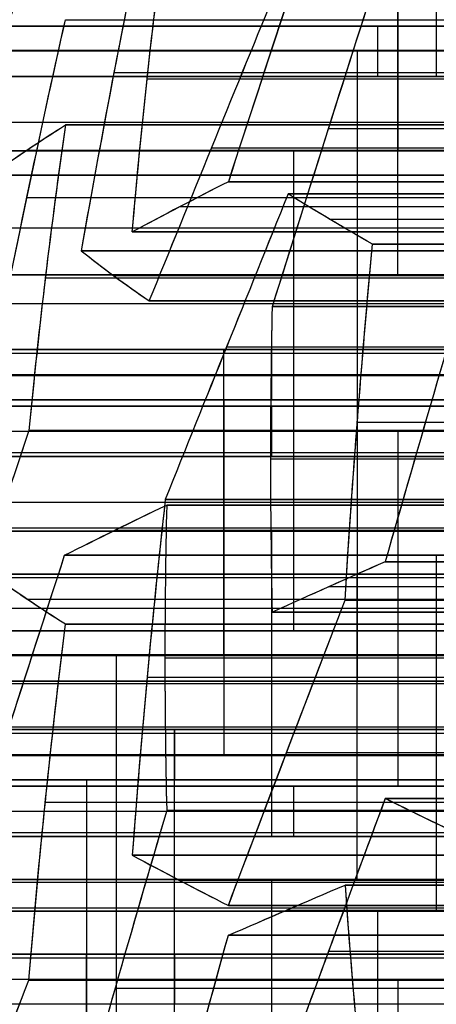
# Model space of a CAD drawing. Units: millimetres. Extents: x -35 to 100, y -155 to 35.
# Drawn here: x 40 to 41, y -119 to -118 of the extents above; entities that cross this region are included whole.
import ezdxf

# ---------------------------------------------------------------- set-up
doc = ezdxf.new("R2010")
doc.units = ezdxf.units.MM
doc.header["$MEASUREMENT"] = 0
doc.layers.add('Predefinito', color=18, linetype='Continuous', true_color=0x000000)

# ---------------------------------------------------------------- blocks, each defined once
blk = doc.blocks.new('Blocco 01')
at = {"layer": 'Predefinito'}
for p, q in [((1.15824, 14.99358, 0.23622), (1.15824, 14.41528, 0.23622)), ((1.19156, 14.39553, -0.35341), (1.19156, 14.97383, -0.35341)), ((1.24243, 14.39553, 0.03297), (1.24243, 14.97383, 0.03297)), ((1.1607, 14.95207, -0.60703), (1.1607, 14.37376, -0.60703)), ((1.1607, 14.37376, -0.60703), (1.1607, 14.95207, -0.60703)), ((1.27826, 14.37376, 0.28593), (1.27826, 14.95207, 0.28593)), ((1.27826, 14.95207, 0.28593), (1.27826, 14.37376, 0.28593)), ((1.14374, 14.93577, -0.73582), (1.14374, 14.35747, -0.73582)), ((1.20911, 14.93577, 0.6226), (1.20911, 14.35747, 0.6226)), ((1.29462, 14.93416, -0.43249), (1.29462, 14.35586, -0.43249)), ((1.29462, 14.35586, -0.43249), (1.29462, 14.93416, -0.43249)), ((1.29521, 14.93578, 0.41473), (1.29521, 14.35747, 0.41473)), ((1.36245, 14.93416, 0.08268), (1.36245, 14.35586, 0.08268)), ((1.36245, 14.35586, 0.08268), (1.36245, 14.93416, 0.08268)), ((1.12679, 14.33788, -0.86461), (1.12679, 14.91618, -0.86461)), ((1.31217, 14.91618, 0.54352), (1.31217, 14.33788, 0.54352)), ((1.31217, 14.33788, 0.54352), (1.31217, 14.91618, 0.54352)), ((1.41464, 14.90149, -0.38278), (1.41464, 14.32319, -0.38278)), ((1.46551, 14.90149, 0.0036), (1.46551, 14.32319, 0.0036)), ((1.23998, 14.88433, 0.87622), (1.23998, 14.30603, 0.87622)), ((1.23998, 14.30603, 0.87622), (1.23998, 14.88433, 0.87622)), ((1.37881, 14.88433, -0.63574), (1.37881, 14.30603, -0.63574)), ((1.37881, 14.30603, -0.63574), (1.37881, 14.88433, -0.63574)), ((1.49638, 14.30603, 0.25722), (1.49638, 14.88433, 0.25722)), ((1.49638, 14.88433, 0.25722), (1.49638, 14.30603, 0.25722)), ((1.34304, 14.2919, 0.79714), (1.34304, 14.87021, 0.79714)), ((1.36186, 14.2919, -0.76454), (1.36186, 14.87021, -0.76454)), ((1.51333, 14.2919, 0.38601), (1.51333, 14.87021, 0.38601)), ((1.53466, 14.28911, -0.33307), (1.53466, 14.86741, -0.33307)), ((1.53466, 14.86741, -0.33307), (1.53466, 14.28911, -0.33307)), ((1.55161, 14.86916, -0.20427), (1.55161, 14.29086, -0.20427)), ((1.56857, 14.28911, -0.07548), (1.56857, 14.86741, -0.07548)), ((1.56857, 14.86741, -0.07548), (1.56857, 14.28911, -0.07548)), ((1.21098, 14.85306, -1.06787), (1.21098, 14.27476, -1.06787)), ((1.21098, 14.27476, -1.06787), (1.21098, 14.85306, -1.06787)), ((1.25693, 14.27646, 1.00501), (1.25693, 14.85476, 1.00501)), ((1.3449, 14.85306, -0.89333), (1.3449, 14.27476, -0.89333)), ((1.3449, 14.27476, -0.89333), (1.3449, 14.85306, -0.89333)), ((1.4461, 14.27476, 0.71806), (1.4461, 14.85306, 0.71806)), ((1.4461, 14.85306, 0.71806), (1.4461, 14.27476, 0.71806)), ((1.49883, 14.27646, -0.58603), (1.49883, 14.85476, -0.58603)), ((1.53029, 14.85306, 0.5148), (1.53029, 14.27476, 0.5148)), ((1.53029, 14.27476, 0.5148), (1.53029, 14.85306, 0.5148)), ((1.59943, 14.27646, 0.17814), (1.59943, 14.85476, 0.17814)), ((1.27389, 14.24525, 1.1338), (1.27389, 14.82355, 1.1338)), ((1.27389, 14.82355, 1.1338), (1.27389, 14.24525, 1.1338)), ((1.61885, 14.24525, -0.53632), (1.61885, 14.82355, -0.53632)), ((1.61885, 14.82355, -0.53632), (1.61885, 14.24525, -0.53632)), ((1.70249, 14.24525, 0.09906), (1.70249, 14.82355, 0.09906)), ((1.70249, 14.82355, 0.09906), (1.70249, 14.24525, 0.09906)), ((1.31404, 14.81094, -1.14695), (1.31404, 14.23264, -1.14695)), ((1.44796, 14.23264, -0.97241), (1.44796, 14.81094, -0.97241)), ((1.56611, 14.81094, 0.76777), (1.56611, 14.23264, 0.76777)), ((1.6503, 14.23264, 0.56451), (1.6503, 14.81094, 0.56451)), ((1.1897, 14.21784, 1.33706), (1.1897, 14.79615, 1.33706)), ((1.1897, 14.79615, 1.33706), (1.1897, 14.21784, 1.33706)), ((1.75277, 14.79615, -0.36178), (1.75277, 14.21784, -0.36178)), ((1.75277, 14.21784, -0.36178), (1.75277, 14.79615, -0.36178)), ((1.76973, 14.21937, -0.23299), (1.76973, 14.79768, -0.23299)), ((1.78668, 14.79615, -0.1042), (1.78668, 14.21784, -0.1042)), ((1.78668, 14.21784, -0.1042), (1.78668, 14.79615, -0.1042)), ((1.3939, 14.20522, 1.18351), (1.3939, 14.78352, 1.18351)), ((1.72191, 14.78352, -0.6154), (1.72191, 14.20522, -0.6154)), ((1.41709, 14.19051, -1.22603), (1.41709, 14.76881, -1.22603)), ((1.41709, 14.76881, -1.22603), (1.41709, 14.19051, -1.22603)), ((1.55102, 14.19051, -1.05149), (1.55102, 14.76881, -1.05149)), ((1.55102, 14.76881, -1.05149), (1.55102, 14.19051, -1.05149)), ((1.68613, 14.76881, 0.81748), (1.68613, 14.19051, 0.81748)), ((1.68613, 14.19051, 0.81748), (1.68613, 14.76881, 0.81748)), ((1.77032, 14.76881, 0.61423), (1.77032, 14.19051, 0.61423)), ((1.77032, 14.19051, 0.61423), (1.77032, 14.76881, 0.61423)), ((1.30971, 14.75789, 1.38677), (1.30971, 14.17958, 1.38677)), ((1.14315, 14.74321, -1.58304), (1.14315, 14.16491, -1.58304)), ((1.14315, 14.16491, -1.58304), (1.14315, 14.74321, -1.58304)), ((1.40014, 14.74462, -1.35482), (1.40014, 14.16631, -1.35482)), ((1.51392, 14.74321, 1.23323), (1.51392, 14.16491, 1.23323)), ((1.51392, 14.16491, 1.23323), (1.51392, 14.74321, 1.23323)), ((1.67104, 14.74462, -1.00178), (1.67104, 14.16631, -1.00178)), ((1.70308, 14.74462, 0.94627), (1.70308, 14.16631, 0.94627)), ((1.26317, 14.73217, -1.53332), (1.26317, 14.15386, -1.53332)), ((1.61698, 14.73217, 1.15415), (1.61698, 14.15386, 1.15415)), ((1.38318, 14.1403, -1.48361), (1.38318, 14.7186, -1.48361)), ((1.38318, 14.7186, -1.48361), (1.38318, 14.1403, -1.48361)), ((1.42973, 14.71914, 1.43648), (1.42973, 14.14084, 1.43648)), ((1.42973, 14.14084, 1.43648), (1.42973, 14.71914, 1.43648)), ((1.72004, 14.1403, 1.07506), (1.72004, 14.7186, 1.07506)), ((1.72004, 14.7186, 1.07506), (1.72004, 14.1403, 1.07506)), ((1.79105, 14.7186, -0.95207), (1.79105, 14.1403, -0.95207)), ((1.63521, 14.12965, -1.25474), (1.63521, 14.70796, -1.25474)), ((1.63521, 14.70796, -1.25474), (1.63521, 14.12965, -1.25474)), ((0.95458, 14.70434, -0.44887), (1.1607, 14.70434, -0.60703)), ((1.27826, 14.70434, 0.28593), (1.03823, 14.70434, 0.18651)), ((1.29462, 14.68439, -0.43249), (1.08851, 14.68439, -0.27433)), ((1.36245, 14.68439, 0.08268), (1.12242, 14.68439, -0.01674)), ((1.13751, 14.10682, 1.80251), (1.13751, 14.68512, 1.80251)), ((1.44669, 14.68512, 1.56527), (1.44669, 14.10682, 1.56527)), ((1.61826, 14.10758, -1.38354), (1.61826, 14.68589, -1.38354)), ((1.75523, 14.10758, -1.20503), (1.75523, 14.68589, -1.20503)), ((1.22734, 14.67346, -1.78629), (1.22734, 14.09516, -1.78629)), ((1.22734, 14.09516, -1.78629), (1.22734, 14.67346, -1.78629)), ((1.64785, 14.09516, 1.40776), (1.64785, 14.67346, 1.40776)), ((1.64785, 14.67346, 1.40776), (1.64785, 14.09516, 1.40776)), ((1.34736, 14.08519, -1.73658), (1.34736, 14.6635, -1.73658)), ((1.6013, 14.662, -1.51233), (1.6013, 14.0837, -1.51233)), ((1.6013, 14.0837, -1.51233), (1.6013, 14.662, -1.51233)), ((1.75091, 14.08519, 1.32868), (1.75091, 14.6635, 1.32868)), ((1.25752, 14.07194, 1.85223), (1.25752, 14.65024, 1.85223)), ((1.25752, 14.65024, 1.85223), (1.25752, 14.07194, 1.85223)), ((1.36058, 14.65147, 1.77314), (1.36058, 14.07316, 1.77314)), ((1.46364, 14.65024, 1.69406), (1.46364, 14.07194, 1.69406)), ((1.46364, 14.07194, 1.69406), (1.46364, 14.65024, 1.69406)), ((1.46737, 14.07291, -1.68687), (1.46737, 14.65121, -1.68687)), ((1.46737, 14.65121, -1.68687), (1.46737, 14.07291, -1.68687)), ((1.10605, 14.64497, 0.70168), (1.31217, 14.64497, 0.54352)), ((1.1607, 14.64497, -0.60703), (1.12679, 14.64497, -0.86461)), ((1.21039, 14.06325, -1.91508), (1.21039, 14.64155, -1.91508)), ((1.31217, 14.64497, 0.54352), (1.27826, 14.64497, 0.28593)), ((1.6648, 14.06325, 1.53656), (1.6648, 14.64155, 1.53656)), ((1.70436, 14.0417, -1.59141), (1.70436, 14.62, -1.59141)), ((1.17333, 14.60864, 2.05548), (1.17333, 14.03034, 2.05548)), ((1.17333, 14.03034, 2.05548), (1.17333, 14.60864, 2.05548)), ((1.19343, 14.03034, -2.04387), (1.19343, 14.60864, -2.04387)), ((1.19343, 14.60864, -2.04387), (1.19343, 14.03034, -2.04387)), ((1.53466, 14.61164, -0.33307), (1.29462, 14.61164, -0.43249)), ((1.36245, 14.61164, 0.08268), (1.56857, 14.61164, -0.07548)), ((1.57043, 14.6098, -1.76595), (1.57043, 14.0315, -1.76595)), ((1.68176, 14.60864, 1.66535), (1.68176, 14.03034, 1.66535)), ((1.68176, 14.03034, 1.66535), (1.68176, 14.60864, 1.66535)), ((1.21098, 14.57954, -1.06787), (0.97094, 14.57954, -1.16729)), ((1.4461, 14.57954, 0.71806), (1.23998, 14.57954, 0.87622)), ((1.37881, 14.57954, -0.63574), (1.3449, 14.57954, -0.89333)), ((1.39145, 14.57887, 2.02676), (1.39145, 14.00056, 2.02676)), ((1.39145, 14.00056, 2.02676), (1.39145, 14.57887, 2.02676)), ((1.49451, 14.00168, 1.94768), (1.49451, 14.57998, 1.94768)), ((1.53029, 14.57954, 0.5148), (1.49638, 14.57954, 0.25722)), ((1.56857, 14.57943, -0.07548), (1.53466, 14.57943, -0.33307)), ((1.59757, 14.00056, 1.8686), (1.59757, 14.57887, 1.8686)), ((1.59757, 14.57887, 1.8686), (1.59757, 14.00056, 1.8686)), ((1.19029, 14.56941, 2.18427), (1.19029, 13.99111, 2.18427)), ((1.29649, 13.99111, -2.12295), (1.29649, 14.56941, -2.12295)), ((1.67349, 14.56831, -1.84503), (1.67349, 13.99001, -1.84503)), ((1.67349, 13.99001, -1.84503), (1.67349, 14.56831, -1.84503)), ((1.27389, 14.56479, 1.1338), (1.23998, 14.56479, 0.87622)), ((1.61885, 14.56479, -0.53632), (1.37881, 14.56479, -0.63574)), ((1.70249, 14.56479, 0.09906), (1.49638, 14.56479, 0.25722)), ((1.16256, 14.54103, -2.29749), (1.16256, 13.96273, -2.29749)), ((1.40841, 13.96273, 2.15556), (1.40841, 14.54103, 2.15556)), ((1.71758, 14.54103, 1.91831), (1.71758, 13.96273, 1.91831)), ((1.65654, 14.5404, -1.97382), (1.65654, 13.96209, -1.97382)), ((1.20724, 13.95159, 2.31306), (1.20724, 14.5299, 2.31306)), ((1.20724, 14.5299, 2.31306), (1.20724, 13.95159, 2.31306)), ((1.39955, 13.95159, -2.20204), (1.39955, 14.5299, -2.20204)), ((1.39955, 14.5299, -2.20204), (1.39955, 13.95159, -2.20204)), ((1.21098, 14.52178, -1.06787), (1.41709, 14.52178, -1.22603)), ((1.55102, 14.52178, -1.05149), (1.3449, 14.52178, -0.89333)), ((1.68613, 14.52178, 0.81748), (1.4461, 14.52178, 0.71806)), ((1.51957, 14.5216, -2.15232), (1.51957, 13.9433, -2.15232)), ((1.77032, 14.52178, 0.61423), (1.53029, 14.52178, 0.5148)), ((1.1897, 14.50802, 1.33706), (0.98358, 14.50802, 1.49522)), ((1.63958, 14.51133, -2.10261), (1.63958, 13.93302, -2.10261)), ((1.63958, 13.93302, -2.10261), (1.63958, 14.51133, -2.10261)), ((1.78668, 14.50802, -0.1042), (1.75277, 14.50802, -0.36178)), ((1.26562, 13.92449, -2.37657), (1.26562, 14.50279, -2.37657)), ((1.26562, 14.50279, -2.37657), (1.26562, 13.92449, -2.37657)), ((1.42536, 13.92449, 2.28435), (1.42536, 14.50279, 2.28435)), ((1.42536, 14.50279, 2.28435), (1.42536, 13.92449, 2.28435)), ((1.14315, 14.49423, -1.58304), (0.93703, 14.49423, -1.42488)), ((1.51392, 14.49423, 1.23323), (1.27389, 14.49423, 1.1338)), ((1.61885, 14.49423, -0.53632), (1.82496, 14.49423, -0.69448)), ((1.94253, 14.49423, 0.19848), (1.70249, 14.49423, 0.09906)), ((1.42973, 14.46849, 1.43648), (1.1897, 14.46849, 1.33706)), ((1.95889, 14.46849, -0.51994), (1.75277, 14.46849, -0.36178)), ((2.02672, 14.46849, -0.00477), (1.78668, 14.46849, -0.1042))]:
    blk.add_line(p, q, dxfattribs=at)
at = {"layer": 'Predefinito', "extrusion": (0.608761, 2.65172e-11, 0.793353)}
blk.add_open_spline([(0.93703, 14.82355, -1.42488), (1.00599, 14.79688, -1.47779), (1.07463, 14.7701, -1.53046), (1.14315, 14.74321, -1.58304)], degree=3, dxfattribs=at)
at = {"layer": 'Predefinito', "extrusion": (0.608761, 4.6255e-13, 0.793353)}
blk.add_open_spline([(0.93703, 14.82355, -1.42488), (1.00579, 14.79696, -1.47763), (1.07449, 14.77015, -1.53035), (1.14315, 14.74321, -1.58304)], degree=3, dxfattribs=at)
at = {"layer": 'Predefinito', "extrusion": (-0.382683, -4.30204e-11, 0.92388)}
blk.add_open_spline([(1.51392, 14.74321, 1.23323), (1.43412, 14.7701, 1.20017), (1.35419, 14.79688, 1.16707), (1.27389, 14.82355, 1.1338)], degree=3, dxfattribs=at)
at = {"layer": 'Predefinito', "extrusion": (-0.382683, -6.60901e-14, 0.92388)}
blk.add_open_spline([(1.51392, 14.74321, 1.23323), (1.43395, 14.77016, 1.2001), (1.35394, 14.79696, 1.16696), (1.27389, 14.82355, 1.1338)], degree=3, dxfattribs=at)
at = {"layer": 'Predefinito', "extrusion": (0.608761, 1.74914e-11, 0.793353)}
blk.add_open_spline([(1.82496, 14.74321, -0.69448), (1.75644, 14.7701, -0.6419), (1.68781, 14.79688, -0.58923), (1.61885, 14.82355, -0.53632)], degree=3, dxfattribs=at)
at = {"layer": 'Predefinito', "extrusion": (0.608761, -8.26126e-13, 0.793353)}
blk.add_open_spline([(1.82496, 14.74321, -0.69448), (1.75629, 14.77016, -0.64178), (1.68759, 14.79696, -0.58907), (1.61885, 14.82355, -0.53632)], degree=3, dxfattribs=at)
at = {"layer": 'Predefinito', "extrusion": (-0.382683, -6.35753e-11, 0.92388)}
blk.add_open_spline([(1.70249, 14.82355, 0.09906), (1.7828, 14.79688, 0.13232), (1.86273, 14.7701, 0.16543), (1.94253, 14.74321, 0.19848)], degree=3, dxfattribs=at)
at = {"layer": 'Predefinito', "extrusion": (-0.382683, 1.98236e-13, 0.92388)}
blk.add_open_spline([(1.70249, 14.82355, 0.09906), (1.78256, 14.79696, 0.13222), (1.86256, 14.77015, 0.16536), (1.94253, 14.74321, 0.19848)], degree=3, dxfattribs=at)
at = {"layer": 'Predefinito', "extrusion": (-0.382683, 3.22594e-10, 0.92388)}
blk.add_open_spline([(1.1897, 14.79615, 1.33706), (1.27026, 14.77064, 1.37043), (1.35014, 14.74498, 1.40351), (1.42973, 14.71914, 1.43648)], degree=3, dxfattribs=at)
at = {"layer": 'Predefinito', "extrusion": (-0.382683, 2.72335e-13, 0.92388)}
blk.add_open_spline([(1.1897, 14.79615, 1.33706), (1.2698, 14.77079, 1.37024), (1.3498, 14.74508, 1.40337), (1.42973, 14.71914, 1.43648)], degree=3, dxfattribs=at)
at = {"layer": 'Predefinito', "extrusion": (0.608761, 5.53549e-11, 0.793353)}
blk.add_open_spline([(1.75277, 14.79615, -0.36178), (1.82196, 14.77064, -0.41487), (1.89054, 14.74498, -0.4675), (1.95889, 14.71914, -0.51994)], degree=3, dxfattribs=at)
at = {"layer": 'Predefinito', "extrusion": (0.608761, 5.64134e-13, 0.793353)}
blk.add_open_spline([(1.75277, 14.79615, -0.36178), (1.82156, 14.77079, -0.41456), (1.89026, 14.74509, -0.46728), (1.95889, 14.71914, -0.51994)], degree=3, dxfattribs=at)
at = {"layer": 'Predefinito', "extrusion": (-0.382683, -6.4716e-11, 0.92388)}
blk.add_open_spline([(2.02672, 14.71914, -0.00477), (1.94712, 14.74498, -0.03774), (1.86725, 14.77064, -0.07083), (1.78668, 14.79615, -0.1042)], degree=3, dxfattribs=at)
at = {"layer": 'Predefinito', "extrusion": (-0.382683, -2.14063e-13, 0.92388)}
blk.add_open_spline([(2.02672, 14.71914, -0.00477), (1.94676, 14.74509, -0.03789), (1.86676, 14.7708, -0.07103), (1.78668, 14.79615, -0.1042)], degree=3, dxfattribs=at)
at = {"layer": 'Predefinito', "extrusion": (-0.991445, 3.52748e-11, 0.130526)}
blk.add_open_spline([(1.38318, 14.7186, -1.48361), (1.39424, 14.73611, -1.39965), (1.40543, 14.75285, -1.31461), (1.41709, 14.76881, -1.22603)], degree=3, dxfattribs=at)
at = {"layer": 'Predefinito', "extrusion": (-0.991445, -3.17198e-14, 0.130526)}
blk.add_open_spline([(1.38318, 14.7186, -1.48361), (1.39447, 14.73647, -1.3979), (1.40577, 14.75331, -1.31205), (1.41709, 14.76881, -1.22603)], degree=3, dxfattribs=at)
at = {"layer": 'Predefinito', "extrusion": (-0.382683, -8.66084e-12, 0.92388)}
blk.add_open_spline([(1.55102, 14.76881, -1.05149), (1.63357, 14.75285, -1.0173), (1.71281, 14.73611, -0.98447), (1.79105, 14.7186, -0.95207)], degree=3, dxfattribs=at)
at = {"layer": 'Predefinito', "extrusion": (-0.382683, -5.27469e-14, 0.92388)}
blk.add_open_spline([(1.55102, 14.76881, -1.05149), (1.63136, 14.75327, -1.01821), (1.71135, 14.73644, -0.98508), (1.79105, 14.7186, -0.95207)], degree=3, dxfattribs=at)
at = {"layer": 'Predefinito', "extrusion": (-0.991445, -1.44089e-10, 0.130526)}
blk.add_open_spline([(1.68613, 14.76881, 0.81748), (1.69779, 14.75285, 0.90606), (1.70899, 14.73611, 0.9911), (1.72004, 14.7186, 1.07506)], degree=3, dxfattribs=at)
at = {"layer": 'Predefinito', "extrusion": (-0.991445, -6.45934e-14, 0.130526)}
blk.add_open_spline([(1.68613, 14.76881, 0.81748), (1.69748, 14.75327, 0.90373), (1.70878, 14.73643, 0.98955), (1.72004, 14.7186, 1.07506)], degree=3, dxfattribs=at)
at = {"layer": 'Predefinito', "extrusion": (0.608761, 1.66389e-11, 0.793353)}
blk.add_open_spline([(1.97644, 14.7186, 0.45607), (1.90925, 14.73611, 0.50762), (1.8412, 14.75285, 0.55984), (1.77032, 14.76881, 0.61423)], degree=3, dxfattribs=at)
at = {"layer": 'Predefinito', "extrusion": (0.608761, -1.00446e-13, 0.793353)}
blk.add_open_spline([(1.97644, 14.7186, 0.45607), (1.90785, 14.73647, 0.5087), (1.83915, 14.75331, 0.56141), (1.77032, 14.76881, 0.61423)], degree=3, dxfattribs=at)
at = {"layer": 'Predefinito', "extrusion": (-0.382683, -3.48316e-11, 0.92388)}
blk.add_open_spline([(1.14315, 14.74321, -1.58304), (1.22657, 14.73645, -1.54848), (1.30506, 14.72822, -1.51597), (1.38318, 14.7186, -1.48361)], degree=3, dxfattribs=at)
at = {"layer": 'Predefinito', "extrusion": (-0.382683, -1.55077e-14, 0.92388)}
blk.add_open_spline([(1.14315, 14.74321, -1.58304), (1.2236, 14.73669, -1.54971), (1.30359, 14.7284, -1.51658), (1.38318, 14.7186, -1.48361)], degree=3, dxfattribs=at)
at = {"layer": 'Predefinito', "extrusion": (0.608761, -4.89423e-12, 0.793353)}
blk.add_open_spline([(1.72004, 14.7186, 1.07506), (1.65295, 14.72822, 1.12654), (1.58555, 14.73645, 1.17826), (1.51392, 14.74321, 1.23323)], degree=3, dxfattribs=at)
at = {"layer": 'Predefinito', "extrusion": (0.608761, -9.34136e-14, 0.793353)}
blk.add_open_spline([(1.72004, 14.7186, 1.07506), (1.65143, 14.72844, 1.12771), (1.58273, 14.73671, 1.18043), (1.51392, 14.74321, 1.23323)], degree=3, dxfattribs=at)
at = {"layer": 'Predefinito', "extrusion": (-0.382683, 7.43756e-12, 0.92388)}
blk.add_open_spline([(1.25752, 14.65024, 1.85223), (1.17849, 14.67347, 1.81949), (1.09873, 14.69643, 1.78645), (1.01749, 14.71914, 1.7528)], degree=3, dxfattribs=at)
at = {"layer": 'Predefinito', "extrusion": (-0.382683, -1.32951e-13, 0.92388)}
blk.add_open_spline([(1.25752, 14.65024, 1.85223), (1.17758, 14.67373, 1.81911), (1.09757, 14.69676, 1.78597), (1.01749, 14.71914, 1.7528)], degree=3, dxfattribs=at)
at = {"layer": 'Predefinito', "extrusion": (-0.991445, 7.12629e-12, 0.130526)}
blk.add_open_spline([(1.42973, 14.71914, 1.43648), (1.44121, 14.69643, 1.52366), (1.45248, 14.67347, 1.60925), (1.46364, 14.65024, 1.69406)], degree=3, dxfattribs=at)
at = {"layer": 'Predefinito', "extrusion": (-0.991445, 6.6401e-14, 0.130526)}
blk.add_open_spline([(1.42973, 14.71914, 1.43648), (1.44106, 14.69673, 1.52251), (1.45236, 14.67371, 1.60836), (1.46364, 14.65024, 1.69406)], degree=3, dxfattribs=at)
at = {"layer": 'Predefinito', "extrusion": (-0.991445, 1.22718e-12, 0.130526)}
blk.add_open_spline([(1.63521, 14.70796, -1.25474), (1.62348, 14.69336, -1.34384), (1.61229, 14.67803, -1.42884), (1.6013, 14.662, -1.51233)], degree=3, dxfattribs=at)
at = {"layer": 'Predefinito', "extrusion": (-0.991445, -1.59858e-14, 0.130526)}
blk.add_open_spline([(1.63521, 14.70796, -1.25474), (1.62386, 14.69383, -1.34095), (1.61256, 14.67843, -1.42679), (1.6013, 14.662, -1.51233)], degree=3, dxfattribs=at)
at = {"layer": 'Predefinito', "extrusion": (-0.382683, -3.62739e-11, 0.92388)}
blk.add_open_spline([(1.87524, 14.662, -1.15532), (1.79745, 14.67803, -1.18754), (1.71824, 14.69336, -1.22035), (1.63521, 14.70796, -1.25474)], degree=3, dxfattribs=at)
at = {"layer": 'Predefinito', "extrusion": (-0.382683, 4.80714e-14, 0.92388)}
blk.add_open_spline([(1.87524, 14.662, -1.15532), (1.79536, 14.67846, -1.18841), (1.71536, 14.69386, -1.22155), (1.63521, 14.70796, -1.25474)], degree=3, dxfattribs=at)
at = {"layer": 'Predefinito', "extrusion": (-0.382683, 4.70403e-11, 0.92388)}
blk.add_open_spline([(0.9333, 14.67346, 1.95605), (1.01489, 14.65214, 1.98985), (1.0946, 14.63053, 2.02287), (1.17333, 14.60864, 2.05548)], degree=3, dxfattribs=at)
at = {"layer": 'Predefinito', "extrusion": (-0.382683, -9.62331e-15, 0.92388)}
blk.add_open_spline([(0.9333, 14.67346, 1.95605), (1.0135, 14.6525, 1.98927), (1.09349, 14.63084, 2.02241), (1.17333, 14.60864, 2.05548)], degree=3, dxfattribs=at)
at = {"layer": 'Predefinito', "extrusion": (-0.991445, 6.78221e-12, 0.130526)}
blk.add_open_spline([(1.22734, 14.67346, -1.78629), (1.21582, 14.65214, -1.87384), (1.20455, 14.63053, -1.95938), (1.19343, 14.60864, -2.04387)], degree=3, dxfattribs=at)
at = {"layer": 'Predefinito', "extrusion": (-0.991445, 1.25103e-13, 0.130526)}
blk.add_open_spline([(1.22734, 14.67346, -1.78629), (1.21601, 14.6525, -1.87235), (1.20471, 14.63084, -1.95819), (1.19343, 14.60864, -2.04387)], degree=3, dxfattribs=at)
at = {"layer": 'Predefinito', "extrusion": (-0.382683, 6.22033e-11, 0.92388)}
blk.add_open_spline([(1.46737, 14.65121, -1.68687), (1.38968, 14.65989, -1.71905), (1.31116, 14.66734, -1.75157), (1.22734, 14.67346, -1.78629)], degree=3, dxfattribs=at)
at = {"layer": 'Predefinito', "extrusion": (-0.382683, -8.46001e-15, 0.92388)}
blk.add_open_spline([(1.46737, 14.65121, -1.68687), (1.38781, 14.6601, -1.71982), (1.30781, 14.66758, -1.75296), (1.22734, 14.67346, -1.78629)], degree=3, dxfattribs=at)
at = {"layer": 'Predefinito', "extrusion": (-0.991445, 2.3856e-11, 0.130526)}
blk.add_open_spline([(1.68176, 14.60864, 1.66535), (1.67064, 14.63053, 1.58086), (1.65937, 14.65214, 1.49532), (1.64785, 14.67346, 1.40776)], degree=3, dxfattribs=at)
at = {"layer": 'Predefinito', "extrusion": (0.608761, 3.35466e-12, 0.793353)}
blk.add_open_spline([(1.64785, 14.67346, 1.40776), (1.71982, 14.66734, 1.35254), (1.78725, 14.65989, 1.3008), (1.85397, 14.65121, 1.2496)], degree=3, dxfattribs=at)
at = {"layer": 'Predefinito', "extrusion": (0.608761, -8.46675e-14, 0.793353)}
blk.add_open_spline([(1.64785, 14.67346, 1.40776), (1.71689, 14.66759, 1.35478), (1.78559, 14.66011, 1.30207), (1.85397, 14.65121, 1.2496)], degree=3, dxfattribs=at)
at = {"layer": 'Predefinito', "extrusion": (-0.991445, 1.44492e-13, 0.130526)}
blk.add_open_spline([(1.68176, 14.60864, 1.66535), (1.67047, 14.63086, 1.57959), (1.65917, 14.65252, 1.49374), (1.64785, 14.67346, 1.40776)], degree=3, dxfattribs=at)
at = {"layer": 'Predefinito', "extrusion": (0.608761, 1.35649e-10, 0.793353)}
blk.add_open_spline([(1.6013, 14.662, -1.51233), (1.67003, 14.634, -1.56507), (1.73874, 14.606, -1.61779), (1.80742, 14.57798, -1.67049)], degree=3, dxfattribs=at)
at = {"layer": 'Predefinito', "extrusion": (0.608761, 6.0308e-12, 0.793353)}
blk.add_open_spline([(1.6013, 14.662, -1.51233), (1.67001, 14.63401, -1.56505), (1.73872, 14.606, -1.61777), (1.80742, 14.57798, -1.67049)], degree=3, dxfattribs=at)
at = {"layer": 'Predefinito', "extrusion": (0.608761, 5.68171e-12, 0.793353)}
blk.add_open_spline([(1.46364, 14.65024, 1.69406), (1.39416, 14.65189, 1.74738), (1.327, 14.65189, 1.79891), (1.25752, 14.65024, 1.85223)], degree=3, dxfattribs=at)
at = {"layer": 'Predefinito', "extrusion": (0.608761, -4.88302e-14, 0.793353)}
blk.add_open_spline([(1.46364, 14.65024, 1.69406), (1.39459, 14.65188, 1.74705), (1.32589, 14.65187, 1.79976), (1.25752, 14.65024, 1.85223)], degree=3, dxfattribs=at)
at = {"layer": 'Predefinito', "extrusion": (0.608761, 5.52734e-11, 0.793353)}
blk.add_open_spline([(1.67349, 14.56831, -1.84503), (1.60487, 14.59596, -1.79237), (1.53618, 14.6236, -1.73966), (1.46737, 14.65121, -1.68687)], degree=3, dxfattribs=at)
at = {"layer": 'Predefinito', "extrusion": (0.608761, 1.03341e-12, 0.793353)}
blk.add_open_spline([(1.67349, 14.56831, -1.84503), (1.6048, 14.59599, -1.79231), (1.53609, 14.62363, -1.73959), (1.46737, 14.65121, -1.68687)], degree=3, dxfattribs=at)
at = {"layer": 'Predefinito', "extrusion": (-0.991445, 5.91245e-11, 0.130526)}
blk.add_open_spline([(1.17333, 14.60864, 2.05548), (1.1847, 14.58245, 2.14181), (1.19599, 14.5562, 2.2276), (1.20724, 14.5299, 2.31306)], degree=3, dxfattribs=at)
at = {"layer": 'Predefinito', "extrusion": (-0.991445, 8.15722e-13, 0.130526)}
blk.add_open_spline([(1.17333, 14.60864, 2.05548), (1.18464, 14.58258, 2.1414), (1.19595, 14.55631, 2.22725), (1.20724, 14.5299, 2.31306)], degree=3, dxfattribs=at)
at = {"layer": 'Predefinito', "extrusion": (0.608761, -3.25669e-10, 0.793353)}
blk.add_open_spline([(1.19343, 14.60864, -2.04387), (1.26251, 14.58245, -2.09688), (1.33116, 14.5562, -2.14956), (1.39955, 14.5299, -2.20204)], degree=3, dxfattribs=at)
at = {"layer": 'Predefinito', "extrusion": (0.608761, 1.59814e-12, 0.793353)}
blk.add_open_spline([(1.19343, 14.60864, -2.04387), (1.26218, 14.58258, -2.09663), (1.33089, 14.55631, -2.14935), (1.39955, 14.5299, -2.20204)], degree=3, dxfattribs=at)
at = {"layer": 'Predefinito', "extrusion": (-0.382683, 8.61559e-13, 0.92388)}
blk.add_open_spline([(1.92179, 14.5299, 1.76477), (1.84215, 14.5562, 1.73179), (1.76221, 14.58245, 1.69867), (1.68176, 14.60864, 1.66535)], degree=3, dxfattribs=at)
at = {"layer": 'Predefinito', "extrusion": (-0.382683, -4.66221e-13, 0.92388)}
blk.add_open_spline([(1.92179, 14.5299, 1.76477), (1.84181, 14.55632, 1.73165), (1.76181, 14.58258, 1.69851), (1.68176, 14.60864, 1.66535)], degree=3, dxfattribs=at)
at = {"layer": 'Predefinito', "extrusion": (0.608761, 7.19331e-11, 0.793353)}
blk.add_open_spline([(1.26562, 14.50279, -2.37657), (1.19739, 14.52823, -2.32422), (1.12876, 14.55359, -2.27155), (1.0595, 14.57887, -2.21841)], degree=3, dxfattribs=at)
at = {"layer": 'Predefinito', "extrusion": (0.608761, 3.34361e-13, 0.793353)}
blk.add_open_spline([(1.26562, 14.50279, -2.37657), (1.19696, 14.52839, -2.32388), (1.12826, 14.55377, -2.27117), (1.0595, 14.57887, -2.21841)], degree=3, dxfattribs=at)
at = {"layer": 'Predefinito', "extrusion": (0.608761, 3.98459e-10, 0.793353)}
blk.add_open_spline([(1.39145, 14.57887, 2.02676), (1.4609, 14.58037, 1.97347), (1.52812, 14.58037, 1.92189), (1.59757, 14.57887, 1.8686)], degree=3, dxfattribs=at)
at = {"layer": 'Predefinito', "extrusion": (0.608761, 4.91215e-14, 0.793353)}
blk.add_open_spline([(1.39145, 14.57887, 2.02676), (1.46054, 14.58036, 1.97375), (1.52924, 14.58035, 1.92103), (1.59757, 14.57887, 1.8686)], degree=3, dxfattribs=at)
at = {"layer": 'Predefinito', "extrusion": (-0.991445, 2.72298e-11, 0.130526)}
blk.add_open_spline([(1.42536, 14.50279, 2.28435), (1.41414, 14.52823, 2.19908), (1.40284, 14.55359, 2.11331), (1.39145, 14.57887, 2.02676)], degree=3, dxfattribs=at)
at = {"layer": 'Predefinito', "extrusion": (-0.991445, -1.79122e-13, 0.130526)}
blk.add_open_spline([(1.42536, 14.50279, 2.28435), (1.41406, 14.52839, 2.19854), (1.40276, 14.55377, 2.11268), (1.39145, 14.57887, 2.02676)], degree=3, dxfattribs=at)
at = {"layer": 'Predefinito', "extrusion": (-0.382683, -2.91147e-11, 0.92388)}
blk.add_open_spline([(1.59757, 14.57887, 1.8686), (1.67822, 14.55359, 1.90201), (1.75814, 14.52823, 1.93511), (1.8376, 14.50279, 1.96803)], degree=3, dxfattribs=at)
at = {"layer": 'Predefinito', "extrusion": (-0.382683, -1.9101e-13, 0.92388)}
blk.add_open_spline([(1.59757, 14.57887, 1.8686), (1.67765, 14.55377, 1.90177), (1.75766, 14.52839, 1.93491), (1.8376, 14.50279, 1.96803)], degree=3, dxfattribs=at)
at = {"layer": 'Predefinito', "extrusion": (-0.991445, 5.04542e-11, 0.130526)}
blk.add_open_spline([(1.63958, 14.51133, -2.10261), (1.65062, 14.53061, -2.01875), (1.66187, 14.54961, -1.93329), (1.67349, 14.56831, -1.84503)], degree=3, dxfattribs=at)
at = {"layer": 'Predefinito', "extrusion": (-0.991445, 1.33574e-13, 0.130526)}
blk.add_open_spline([(1.63958, 14.51133, -2.10261), (1.65087, 14.53104, -2.01685), (1.66217, 14.55009, -1.931), (1.67349, 14.56831, -1.84503)], degree=3, dxfattribs=at)
at = {"layer": 'Predefinito', "extrusion": (0.608761, 2.34362e-11, 0.793353)}
blk.add_open_spline([(1.20724, 14.5299, 2.31306), (1.1348, 14.52477, 2.36865), (1.06734, 14.51855, 2.42041), (1.00112, 14.51133, 2.47122)], degree=3, dxfattribs=at)
at = {"layer": 'Predefinito', "extrusion": (0.608761, 8.97729e-14, 0.793353)}
blk.add_open_spline([(1.20724, 14.5299, 2.31306), (1.13825, 14.52502, 2.36601), (1.06955, 14.51879, 2.41872), (1.00112, 14.51133, 2.47122)], degree=3, dxfattribs=at)
at = {"layer": 'Predefinito', "extrusion": (-0.382683, 9.27186e-12, 0.92388)}
blk.add_open_spline([(1.39955, 14.5299, -2.20204), (1.48391, 14.52477, -2.16709), (1.56247, 14.51855, -2.13455), (1.63958, 14.51133, -2.10261)], degree=3, dxfattribs=at)
at = {"layer": 'Predefinito', "extrusion": (-0.382683, -1.99495e-14, 0.92388)}
blk.add_open_spline([(1.39955, 14.5299, -2.20204), (1.4799, 14.52502, -2.16875), (1.5599, 14.51879, -2.13562), (1.63958, 14.51133, -2.10261)], degree=3, dxfattribs=at)
at = {"layer": 'Predefinito', "extrusion": (-0.991445, -1.40423e-11, 0.130526)}
blk.add_open_spline([(1.23171, 14.43283, -2.63416), (1.24288, 14.45626, -2.54932), (1.25416, 14.47958, -2.46362), (1.26562, 14.50279, -2.37657)], degree=3, dxfattribs=at)
at = {"layer": 'Predefinito', "extrusion": (-0.991445, 3.9246e-14, 0.130526)}
blk.add_open_spline([(1.23171, 14.43283, -2.63416), (1.24301, 14.45652, -2.54837), (1.25431, 14.47988, -2.46251), (1.26562, 14.50279, -2.37657)], degree=3, dxfattribs=at)
at = {"layer": 'Predefinito', "extrusion": (-0.382683, -8.31842e-11, 0.92388)}
blk.add_open_spline([(1.66539, 14.43283, 2.38377), (1.58634, 14.45626, 2.35103), (1.50647, 14.47958, 2.31794), (1.42536, 14.50279, 2.28435)], degree=3, dxfattribs=at)
at = {"layer": 'Predefinito', "extrusion": (-0.382683, 2.35476e-13, 0.92388)}
blk.add_open_spline([(1.66539, 14.43283, 2.38377), (1.58545, 14.45652, 2.35066), (1.50544, 14.47988, 2.31752), (1.42536, 14.50279, 2.28435)], degree=3, dxfattribs=at)
blk = doc.blocks.new('10RM00760YY')
at = {"layer": 'Predefinito'}
blk.add_blockref('Blocco 01', (0, 0), dxfattribs=at)
blk = doc.blocks.new('76000403-Z2')
at = {"layer": 'Predefinito', "rotation": 90}
blk.add_blockref('10RM00760YY', (55, 0, 215), dxfattribs=at)
blk = doc.blocks.new('4707A113-Z2')
at = {"layer": 'Predefinito'}
blk.add_blockref('76000403-Z2', (0, -120), dxfattribs=at)
blk = doc.blocks.new('4707A113-Z1')
at = {"layer": 'Predefinito'}
blk.add_blockref('4707A113-Z2', (0, 0, 28), dxfattribs=at)

msp = doc.modelspace()

# ---------------------------------------------------------------- block references
at = {"layer": 'Predefinito'}
msp.add_blockref('4707A113-Z1', (0, 0), dxfattribs=at)

doc.saveas('drawing.dxf')
